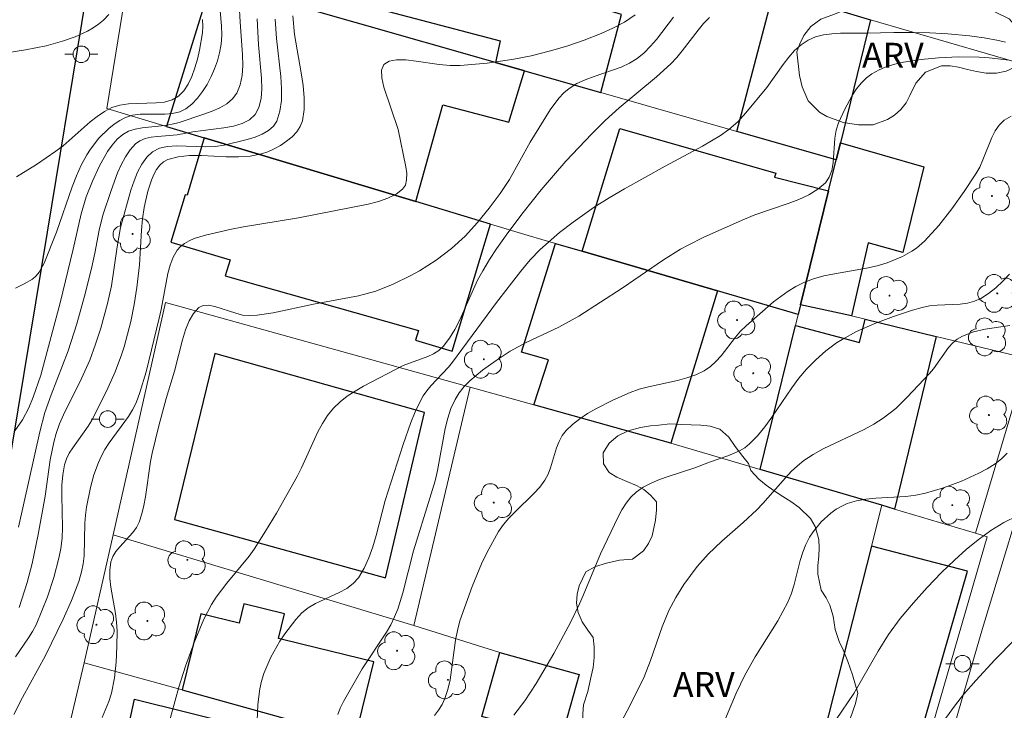
# Model space of a CAD drawing. Units: metres. Extents: x 280216 to 280732, y 1672675 to 1673240.
# Drawn here: x 280404 to 280463, y 1672860 to 1672902 of the extents above; entities that cross this region are included whole.
import ezdxf

# ---------------------------------------------------------------- set-up
doc = ezdxf.new("R2010")
doc.units = ezdxf.units.M
doc.header["$MEASUREMENT"] = 0
for name, color, linetype, lineweight, true_color in [('Arvores_Isoladas', 7, 'Continuous', 18, 0x00ff33), ('Curvas_Intermediarias', 7, 'Continuous', 9, 0x783c14), ('Curvas_Mestras', 7, 'Continuous', 20, 0x783c14), ('Topon_Vegetacao', 7, 'Continuous', 9, 0x00ff33), ('Vegetacao', 7, 'Orla8', 9, 0x00ff33)]:
    doc.layers.add(name, color=color, linetype=linetype, lineweight=lineweight, true_color=true_color)
for name, color, linetype, lineweight in [('Edificacoes', 7, 'Continuous', 30), ('Muro_Grade', 8, 'Continuous', 20), ('Pavimentacao_Asfaltica_Mfio', 10, 'Continuous', 30), ('Pavimentacao_Asfaltica_S_Mfio', 10, 'Continuous', 15), ('Poste', 7, 'Continuous', 9)]:
    doc.layers.add(name, color=color, linetype=linetype, lineweight=lineweight)
doc.styles.add('Arial', font='arial.ttf', dxfattribs={"height": 1.5})
doc.styles.get("Standard").update_dxf_attribs({"font": 'arial.ttf'})
doc.linetypes.add('Orla8', pattern='A,6,-0.5,["V",Standard,S=1,R=0,X=-0.5,Y=-1],-0.5,6,-0.5,["V",Standard,S=1,R=0,X=-0.5,Y=-1],-0.5', length=14)

# ---------------------------------------------------------------- blocks, each defined once
blk = doc.blocks.new('Arvore')
at = {"layer": 'Arvores_Isoladas'}
blk.add_lwpolyline([(-0.718, 0.493, 0.872324), (-0.722, -0.551, 0.862983), (0.284, -0.827, 0.900105), (0.89, 0.029, 0.863155), (0.262, 0.861, 0.882486)], format="xyb", close=True, dxfattribs=at)
blk.add_circle((0, 0), 0.0286, dxfattribs=at)
blk = doc.blocks.new('Poste')
at = {"layer": 'Poste'}
for points in [[(-0.5, 0), (-1, 0)], [(0.5, 0), (1, 0)]]:
    blk.add_lwpolyline(points, dxfattribs=at)
blk.add_lwpolyline([(0, 0.5, 1), (0, -0.5, 1)], format="xyb", close=True, dxfattribs=at)

msp = doc.modelspace()

# ---------------------------------------------------------------- linework, layer by layer
at = {"layer": 'Curvas_Intermediarias', "flags": 128}
for points, elevation in [([(280403.823, 1672885.743), (280404.355, 1672885.992), (280404.848, 1672886.287), (280405.07, 1672886.475), (280405.257, 1672886.705), (280405.555, 1672887.252), (280406.298, 1672889.117), (280407.25, 1672891.849), (280407.509, 1672892.516), (280407.798, 1672893.164), (280408.128, 1672893.784), (280408.343, 1672894.126), (280408.855, 1672894.784), (280409.454, 1672895.374), (280409.779, 1672895.63), (280410.116, 1672895.852), (280410.462, 1672896.036), (280410.886, 1672896.174), (280411.351, 1672896.236), (280412.834, 1672896.246), (280413.304, 1672896.281), (280413.735, 1672896.375), (280414.111, 1672896.558), (280414.466, 1672896.845), (280414.798, 1672897.196), (280415.104, 1672897.597), (280415.38, 1672898.037), (280415.625, 1672898.503), (280415.835, 1672898.982), (280416.007, 1672899.462), (280416.14, 1672899.931), (280416.233, 1672900.465), (280416.267, 1672901.013), (280416.256, 1672901.574), (280416.044, 1672903.862)], 73), ([(280403.793, 1672877.123), (280404.252, 1672877.803), (280404.624, 1672878.511), (280404.899, 1672879.155), (280405.358, 1672880.492), (280406.527, 1672884.847), (280407.312, 1672888.101), (280407.788, 1672890.221), (280408.093, 1672891.253), (280408.471, 1672892.199), (280408.886, 1672893.113), (280409.373, 1672893.983), (280409.652, 1672894.374), (280409.959, 1672894.722), (280410.297, 1672895.014), (280410.645, 1672895.211), (280411.038, 1672895.34), (280411.464, 1672895.42), (280412.829, 1672895.553), (280413.274, 1672895.625), (280413.695, 1672895.742), (280415.189, 1672896.23), (280415.691, 1672896.415), (280416.161, 1672896.625), (280416.579, 1672896.869), (280416.926, 1672897.157), (280417.18, 1672897.497), (280417.383, 1672898.001), (280417.496, 1672898.565), (280417.537, 1672899.176), (280417.526, 1672899.82), (280417.372, 1672901.806), (280417.324, 1672902.846)], 74), ([(280409.465, 1672902.253), (280409.13, 1672901.905), (280408.838, 1672901.659), (280408.517, 1672901.439), (280408.172, 1672901.243), (280407.436, 1672900.913), (280406.672, 1672900.645), (280405.682, 1672900.363), (280404.429, 1672900.123), (280402.531, 1672899.819)], 71), ([(280403.72, 1672860.013), (280404.25, 1672861.043), (280405.646, 1672863.581), (280406.708, 1672865.77), (280407.215, 1672866.899), (280407.643, 1672868.047), (280407.814, 1672868.63), (280407.911, 1672869.103), (280407.967, 1672869.586), (280408.015, 1672871.558), (280408.044, 1672872.049), (280408.106, 1672872.533), (280408.343, 1672873.705), (280408.556, 1672874.477), (280408.826, 1672875.225), (280408.986, 1672875.585), (280409.214, 1672876.007), (280409.478, 1672876.412), (280410.638, 1672877.987), (280410.889, 1672878.397), (280411.1, 1672878.827), (280411.335, 1672879.436), (280411.719, 1672880.695), (280412.5, 1672883.921), (280412.623, 1672884.447), (280413.024, 1672886.622), (280413.164, 1672887.131), (280413.346, 1672887.605), (280413.583, 1672888.033), (280413.775, 1672888.257), (280414.018, 1672888.444), (280414.302, 1672888.599), (280414.615, 1672888.728), (280415.286, 1672888.93), (280416.759, 1672889.283), (280417.581, 1672889.445), (280420.905, 1672889.991), (280425.111, 1672890.811), (280425.727, 1672890.967), (280426.292, 1672891.16), (280426.784, 1672891.403), (280427.182, 1672891.707), (280427.347, 1672891.958), (280427.423, 1672892.277), (280427.428, 1672892.648), (280427.38, 1672893.055), (280426.904, 1672895.322), (280426.04, 1672897.875), (280425.921, 1672898.423), (280425.914, 1672898.882), (280426.054, 1672899.226), (280426.362, 1672899.432), (280426.812, 1672899.515), (280427.372, 1672899.507), (280428.007, 1672899.437), (280429.375, 1672899.238), (280430.042, 1672899.17), (280430.653, 1672899.164), (280432.272, 1672899.308), (280433.882, 1672899.548), (280434.942, 1672899.765), (280436.015, 1672900.031), (280437.08, 1672900.341), (280438.129, 1672900.698), (280439.151, 1672901.107), (280439.859, 1672901.429), (280440.556, 1672901.795), (280441.206, 1672902.222)], 78), ([(280420.551, 1672902.161), (280420.66, 1672901.048), (280421.062, 1672898.727), (280421.178, 1672897.965), (280421.245, 1672897.225), (280421.239, 1672896.514), (280421.138, 1672895.842), (280421.008, 1672895.503), (280420.795, 1672895.18), (280420.514, 1672894.878), (280420.182, 1672894.601), (280419.816, 1672894.355), (280419.429, 1672894.143), (280419.04, 1672893.97), (280418.663, 1672893.842), (280417.987, 1672893.709), (280417.27, 1672893.663), (280416.53, 1672893.673), (280415.038, 1672893.742), (280414.318, 1672893.739), (280413.636, 1672893.671), (280413.008, 1672893.508), (280412.752, 1672893.368), (280412.528, 1672893.159), (280412.333, 1672892.896), (280412.166, 1672892.593), (280412.023, 1672892.263), (280411.802, 1672891.584), (280411.586, 1672890.598), (280411.494, 1672889.922), (280411.431, 1672889.236), (280411.303, 1672887.157), (280411.154, 1672885.783), (280410.981, 1672884.752), (280410.776, 1672883.723), (280410.383, 1672882.205), (280410.223, 1672881.709), (280409.838, 1672880.694), (280409.394, 1672879.696), (280408.913, 1672878.714), (280408.414, 1672877.744), (280408.216, 1672877.405), (280407.277, 1672876.113), (280407.071, 1672875.783), (280406.902, 1672875.441), (280406.784, 1672875.083), (280406.678, 1672874.478), (280406.631, 1672873.856), (280406.625, 1672873.222), (280406.67, 1672871.296), (280406.644, 1672870.661), (280406.566, 1672870.038), (280406.448, 1672869.448), (280406.14, 1672868.274), (280405.753, 1672867.117), (280405.065, 1672865.432), (280404.859, 1672865.025), (280404.62, 1672864.633), (280403.818, 1672863.498)], 77), ([(280415.107, 1672901.946), (280415.13, 1672901.545), (280415.102, 1672901.149), (280414.926, 1672900.103), (280414.804, 1672899.559), (280414.653, 1672899.023), (280414.468, 1672898.514), (280414.244, 1672898.048), (280413.976, 1672897.643), (280413.66, 1672897.315), (280413.276, 1672897.093), (280412.819, 1672896.969), (280412.308, 1672896.913), (280410.652, 1672896.864), (280410.125, 1672896.789), (280409.645, 1672896.636), (280409.186, 1672896.393), (280408.749, 1672896.099), (280408.33, 1672895.768), (280406.698, 1672894.322), (280406.269, 1672893.997), (280405.102, 1672893.2), (280403.897, 1672892.459)], 72), ([(280419.49, 1672901.977), (280419.575, 1672900.797), (280419.83, 1672898.517), (280419.876, 1672897.776), (280419.867, 1672897.07), (280419.78, 1672896.413), (280419.596, 1672895.821), (280419.392, 1672895.51), (280419.09, 1672895.25), (280418.711, 1672895.035), (280418.277, 1672894.857), (280417.809, 1672894.709), (280416.416, 1672894.367), (280415.874, 1672894.282), (280415.299, 1672894.264), (280413.54, 1672894.328), (280413, 1672894.294), (280412.512, 1672894.184), (280412.093, 1672893.972), (280411.74, 1672893.644), (280411.442, 1672893.228), (280411.191, 1672892.744), (280410.976, 1672892.209), (280410.791, 1672891.644), (280410.164, 1672889.39), (280409.951, 1672888.229), (280409.612, 1672885.878), (280409.373, 1672884.805), (280408.968, 1672883.33), (280408.657, 1672882.359), (280408.311, 1672881.403), (280407.818, 1672880.29), (280406.726, 1672878.103), (280406.489, 1672877.546), (280406.286, 1672876.977), (280406.137, 1672876.451), (280405.923, 1672875.374), (280405.615, 1672873.181), (280405.188, 1672870.879), (280404.828, 1672869.126), (280404.537, 1672867.972), (280404.048, 1672866.468)], 76), ([(280443.513, 1672902.086), (280442.491, 1672900.752), (280442.133, 1672900.332), (280441.752, 1672899.944), (280441.337, 1672899.6), (280440.869, 1672899.311), (280440.36, 1672899.076), (280438.726, 1672898.517), (280438.192, 1672898.318), (280437.688, 1672898.082), (280437.227, 1672897.791), (280436.905, 1672897.517), (280436.612, 1672897.204), (280436.091, 1672896.497), (280434.881, 1672894.545), (280433.627, 1672892.305), (280433.068, 1672891.451), (280432.402, 1672890.563), (280431.7, 1672889.695), (280430.949, 1672888.876), (280430.137, 1672888.136), (280429.198, 1672887.432), (280428.197, 1672886.795), (280427.678, 1672886.504), (280426.617, 1672885.982), (280425.568, 1672885.567), (280424.513, 1672885.279), (280421.797, 1672884.765), (280419.38, 1672884.246), (280418.41, 1672884.112), (280417.926, 1672884.084), (280417.529, 1672884.118), (280417.11, 1672884.222), (280415.85, 1672884.64), (280415.476, 1672884.714), (280415.149, 1672884.702), (280414.883, 1672884.576), (280414.563, 1672884.22), (280414.299, 1672883.761), (280414.08, 1672883.223), (280413.895, 1672882.629), (280413.423, 1672880.741), (280412.922, 1672879.075), (280412.469, 1672877.441), (280412.066, 1672875.794), (280411.962, 1672875.272), (280411.667, 1672873.146), (280411.573, 1672872.624), (280411.451, 1672872.114), (280411.29, 1672871.62), (280411.126, 1672871.296), (280410.905, 1672870.993), (280410.112, 1672870.141), (280409.876, 1672869.851), (280409.691, 1672869.547), (280409.579, 1672869.221), (280409.519, 1672868.731), (280409.526, 1672868.226), (280409.581, 1672867.708), (280409.855, 1672866.118), (280409.924, 1672865.588), (280409.952, 1672865.064), (280409.946, 1672864.118), (280409.903, 1672863.166), (280409.8, 1672862.225), (280409.61, 1672861.309), (280409.456, 1672860.811), (280409.06, 1672859.837)], 79), ([(280418.34, 1672858.147), (280418.446, 1672860.618), (280418.568, 1672861.574), (280418.672, 1672862.036), (280418.813, 1672862.484), (280419.237, 1672863.471), (280419.771, 1672864.433), (280420.073, 1672864.894), (280420.741, 1672865.753), (280421.102, 1672866.143), (280421.482, 1672866.458), (280421.92, 1672866.721), (280423.359, 1672867.385), (280423.806, 1672867.629), (280424.199, 1672867.917), (280424.516, 1672868.267), (280424.862, 1672868.842), (280425.143, 1672869.466), (280425.376, 1672870.129), (280425.576, 1672870.819), (280426.122, 1672872.932), (280427.208, 1672876.304), (280427.677, 1672877.631), (280427.943, 1672878.277), (280428.238, 1672878.907), (280428.426, 1672879.234), (280428.646, 1672879.543), (280428.89, 1672879.838), (280429.946, 1672880.976), (280430.19, 1672881.273), (280432.852, 1672884.876), (280434.309, 1672886.77), (280434.869, 1672887.439), (280435.47, 1672888.066), (280436.638, 1672889.088), (280437.46, 1672889.725), (280438.732, 1672890.622), (280439.641, 1672891.196), (280440.575, 1672891.732), (280443.016, 1672893.091), (280445.267, 1672894.297), (280446.351, 1672894.951), (280446.868, 1672895.309), (280447.402, 1672895.776), (280447.881, 1672896.311), (280449.146, 1672897.856), (280450.133, 1672899.235), (280450.472, 1672899.675), (280450.83, 1672900.077), (280451.216, 1672900.426), (280451.64, 1672900.705), (280452.082, 1672900.894), (280452.561, 1672901.018), (280453.068, 1672901.091), (280453.594, 1672901.125), (280455.208, 1672901.129), (280456.813, 1672901.172), (280457.899, 1672901.172), (280458.985, 1672901.141), (280460.067, 1672901.079), (280461.384, 1672900.963), (280462.259, 1672900.847), (280463.123, 1672900.686), (280463.55, 1672900.584)], 81), ([(280463.778, 1672899.504), (280462.565, 1672899.646), (280461.951, 1672899.683), (280460.721, 1672899.693), (280459.505, 1672899.629), (280458.458, 1672899.532), (280457.395, 1672899.374), (280456.879, 1672899.257), (280456.384, 1672899.105), (280455.92, 1672898.915), (280455.495, 1672898.678), (280455.158, 1672898.42), (280454.849, 1672898.109), (280454.565, 1672897.757), (280454.306, 1672897.371), (280453.851, 1672896.544), (280453.472, 1672895.71), (280453.334, 1672895.268), (280453.257, 1672894.788), (280453.149, 1672893.296), (280453.068, 1672892.84), (280452.922, 1672892.435), (280452.686, 1672892.099), (280452.221, 1672891.705), (280451.678, 1672891.375), (280451.075, 1672891.094), (280450.43, 1672890.847), (280448.425, 1672890.157), (280447.795, 1672889.896), (280445.361, 1672888.811), (280444.407, 1672888.342), (280443.941, 1672888.087), (280442.913, 1672887.455), (280440.421, 1672885.738), (280437.801, 1672884.058), (280436.601, 1672883.383), (280434.629, 1672882.453), (280433.674, 1672881.944), (280432.817, 1672881.379), (280432.003, 1672880.793), (280431.24, 1672880.148), (280430.9, 1672879.797), (280430.601, 1672879.425), (280430.351, 1672879.028), (280430.096, 1672878.477), (280429.899, 1672877.892), (280429.746, 1672877.281), (280429.284, 1672874.744), (280429.135, 1672874.125), (280428.824, 1672873.064), (280427.831, 1672869.897), (280427.193, 1672867.367), (280426.885, 1672866.378), (280426.693, 1672865.901), (280426.465, 1672865.432), (280426.205, 1672864.978), (280424.748, 1672862.775), (280423.61, 1672860.795), (280423.419, 1672860.405), (280423.262, 1672860.011)], 82), ([(280429.102, 1672859.966), (280429.349, 1672860.287), (280429.563, 1672860.624), (280429.733, 1672860.98), (280429.915, 1672861.535), (280430.045, 1672862.11), (280430.37, 1672864.502), (280430.482, 1672865.091), (280430.636, 1672865.666), (280431.372, 1672867.747), (280431.948, 1672869.109), (280432.265, 1672869.772), (280432.967, 1672871.051), (280433.26, 1672871.475), (280433.596, 1672871.872), (280433.962, 1672872.249), (280435.101, 1672873.353), (280435.45, 1672873.742), (280435.759, 1672874.155), (280435.956, 1672874.509), (280436.109, 1672874.895), (280436.473, 1672876.114), (280436.618, 1672876.498), (280436.8, 1672876.848), (280437.038, 1672877.153), (280437.433, 1672877.52), (280437.868, 1672877.857), (280438.336, 1672878.168), (280438.829, 1672878.456), (280439.86, 1672878.974), (280440.898, 1672879.436), (280441.444, 1672879.638), (280442.013, 1672879.796), (280443.762, 1672880.174), (280444.328, 1672880.323), (280444.87, 1672880.513), (280445.379, 1672880.76), (280445.745, 1672881.014), (280446.078, 1672881.319), (280446.387, 1672881.662), (280447.264, 1672882.783), (280447.57, 1672883.14), (280447.9, 1672883.465), (280449.56, 1672884.918), (280450.442, 1672885.566), (280450.904, 1672885.845), (280451.382, 1672886.084), (280451.974, 1672886.309), (280452.591, 1672886.479), (280453.225, 1672886.611), (280455.164, 1672886.938), (280455.798, 1672887.078), (280456.415, 1672887.258), (280457.328, 1672887.64), (280457.907, 1672887.969), (280458.179, 1672888.157), (280458.672, 1672888.581), (280459.522, 1672889.515), (280460.312, 1672890.521), (280461.056, 1672891.57), (280461.767, 1672892.634), (280461.996, 1672893.037), (280462.19, 1672893.474), (280462.715, 1672894.823), (280462.922, 1672895.227), (280463.169, 1672895.581), (280463.472, 1672895.866), (280463.882, 1672896.108)], 83), ([(280463.783, 1672886.577), (280463.382, 1672886.154), (280462.959, 1672885.764), (280462.52, 1672885.417), (280462.069, 1672885.12), (280461.685, 1672884.946), (280461.266, 1672884.84), (280460.821, 1672884.783), (280459.421, 1672884.721), (280458.961, 1672884.674), (280458.52, 1672884.581), (280457.944, 1672884.412), (280456.795, 1672884.038), (280455.664, 1672883.608), (280454.565, 1672883.116), (280453.689, 1672882.649), (280453.353, 1672882.434), (280452.706, 1672881.954), (280452.1, 1672881.421), (280451.54, 1672880.85), (280451.085, 1672880.309), (280450.661, 1672879.735), (280449.454, 1672877.948), (280449.036, 1672877.374), (280448.592, 1672876.833), (280448.109, 1672876.338), (280447.82, 1672876.109), (280447.501, 1672875.918), (280446.797, 1672875.616), (280445.685, 1672875.239), (280444.811, 1672874.899), (280443.199, 1672874.38), (280442.674, 1672874.194), (280442.171, 1672873.981), (280441.701, 1672873.731), (280441.274, 1672873.431), (280440.95, 1672873.121), (280440.664, 1672872.765), (280440.409, 1672872.373), (280440.177, 1672871.953), (280439.112, 1672869.713), (280438.072, 1672867.191), (280437.854, 1672866.691), (280437.3, 1672865.573), (280436.306, 1672863.706), (280435.237, 1672861.885), (280434.553, 1672860.841), (280433.896, 1672859.968)], 84), ([(280446.611, 1672859.67), (280447.305, 1672861.313), (280447.815, 1672862.385), (280448.454, 1672863.497), (280449.819, 1672865.676), (280450.42, 1672866.804), (280450.615, 1672867.281), (280450.774, 1672867.779), (280451.168, 1672869.308), (280451.318, 1672869.803), (280451.502, 1672870.277), (280451.732, 1672870.722), (280451.938, 1672871.035), (280452.435, 1672871.638), (280453.021, 1672872.172), (280453.339, 1672872.398), (280453.668, 1672872.59), (280454.006, 1672872.741), (280454.554, 1672872.906), (280455.127, 1672873.01), (280455.72, 1672873.07), (280457.538, 1672873.178), (280458.135, 1672873.251), (280458.714, 1672873.373), (280459.811, 1672873.698), (280460.898, 1672874.094), (280461.944, 1672874.571), (280462.443, 1672874.843), (280462.92, 1672875.14), (280463.302, 1672875.438), (280463.651, 1672875.785)], 86), ([(280464.278, 1672872.011), (280463.456, 1672871.596), (280462.667, 1672871.11), (280461.904, 1672870.56), (280461.17, 1672869.965), (280460.467, 1672869.335), (280459.686, 1672868.577), (280458.822, 1672867.686), (280457.99, 1672866.762), (280457.201, 1672865.806), (280456.489, 1672864.837), (280455.869, 1672863.842), (280454.4, 1672861.293), (280453.325, 1672859.707)], 87), ([(280465.308, 1672865.739), (280462.914, 1672863.325), (280461.765, 1672862.072), (280461.024, 1672861.217), (280460.525, 1672860.593), (280459.114, 1672858.651)], 88)]:
    msp.add_lwpolyline(points, dxfattribs=dict(at, elevation=elevation))
at = {"layer": 'Curvas_Mestras', "flags": 128}
for points, elevation in [([(280418.414, 1672901.996), (280418.496, 1672900.424), (280418.675, 1672898.416), (280418.69, 1672897.773), (280418.644, 1672897.177), (280418.516, 1672896.649), (280418.283, 1672896.209), (280417.949, 1672895.898), (280417.505, 1672895.673), (280416.977, 1672895.515), (280416.39, 1672895.404), (280414.524, 1672895.166), (280413.579, 1672894.985), (280412.391, 1672894.889), (280412.008, 1672894.842), (280411.652, 1672894.763), (280411.334, 1672894.635), (280411.065, 1672894.443), (280410.74, 1672894.08), (280410.455, 1672893.659), (280410.205, 1672893.19), (280409.983, 1672892.688), (280409.596, 1672891.633), (280409.103, 1672890.149), (280408.883, 1672889.237), (280408.62, 1672887.846), (280408.419, 1672886.926), (280407.988, 1672885.256), (280407.526, 1672883.594), (280407.003, 1672881.959), (280405.97, 1672879.309), (280405.606, 1672878.234), (280405.298, 1672877.081), (280404.016, 1672871.321)], 75), ([(280445.687, 1672902.077), (280445.333, 1672901.709), (280445, 1672901.313), (280444.046, 1672900.055), (280443.714, 1672899.65), (280443.36, 1672899.271), (280442.5, 1672898.487), (280440.252, 1672896.629), (280439.408, 1672895.849), (280438.598, 1672895.054), (280437.032, 1672893.409), (280435.53, 1672891.666), (280434.45, 1672890.308), (280433.518, 1672889.074), (280432.841, 1672888.116), (280432.414, 1672887.462), (280432.011, 1672886.793), (280431.707, 1672886.221), (280430.63, 1672883.819), (280430.335, 1672883.249), (280430.006, 1672882.713), (280429.629, 1672882.225), (280429.363, 1672881.978), (280429.051, 1672881.779), (280428.705, 1672881.616), (280427.206, 1672881.073), (280424.811, 1672879.823), (280424.314, 1672879.533), (280423.842, 1672879.22), (280423.403, 1672878.877), (280423.006, 1672878.496), (280422.65, 1672878.058), (280422.34, 1672877.578), (280422.065, 1672877.065), (280421.085, 1672874.897), (280420.813, 1672874.376), (280419.562, 1672872.163), (280418.912, 1672871.071), (280418.229, 1672870.002), (280417.923, 1672869.572), (280416.576, 1672867.936), (280415.94, 1672867.097), (280415.659, 1672866.656), (280415.19, 1672865.768), (280414.599, 1672864.368), (280414.086, 1672862.937), (280413.687, 1672861.664), (280412.795, 1672858.443)], 80), ([(280463.818, 1672883.487), (280462.32, 1672883.267), (280461.613, 1672883.095), (280460.949, 1672882.85), (280460.641, 1672882.669), (280460.367, 1672882.431), (280460.118, 1672882.151), (280459.206, 1672880.879), (280458.957, 1672880.59), (280457.627, 1672879.162), (280456.931, 1672878.485), (280456.179, 1672877.886), (280455.611, 1672877.526), (280455.015, 1672877.205), (280452.545, 1672876.036), (280451.954, 1672875.709), (280451.393, 1672875.341), (280450.997, 1672875.025), (280450.625, 1672874.678), (280450.271, 1672874.306), (280448.912, 1672872.742), (280448.554, 1672872.372), (280447.719, 1672871.602), (280446.431, 1672870.48), (280445.611, 1672869.699), (280444.941, 1672868.944), (280444.143, 1672867.854), (280443.669, 1672867.085), (280443.246, 1672866.295), (280442.829, 1672865.316), (280442.142, 1672863.283), (280441.743, 1672862.293), (280440.937, 1672860.619), (280440.354, 1672859.524)], 85)]:
    msp.add_lwpolyline(points, dxfattribs=dict(at, elevation=elevation))
at = {"layer": 'Edificacoes', "flags": 128}
for points in [[(280432.785, 1672899.353), (280434.534, 1672898.853), (280439.145, 1672897.535), (280440.391, 1672902.247), (280438.628, 1672902.778), (280439.433, 1672906.069), (280436.375, 1672906.914), (280422.519, 1672910.638), (280421.873, 1672907.661), (280420.562, 1672907.766), (280419.968, 1672904.123), (280433.067, 1672900.661)], [(280415.856, 1672904.193), (280415.651, 1672904.252), (280412.938, 1672895.487), (280415.217, 1672894.802), (280427.969, 1672890.962), (280429.597, 1672896.8), (280433.592, 1672895.756), (280434.534, 1672898.853), (280432.785, 1672899.353)], [(280455.408, 1672901.938), (280453.586, 1672894.511), (280453.333, 1672893.478), (280447.335, 1672895.193), (280449.569, 1672903.673), (280451.436, 1672903.118)], [(280438.002, 1672887.97), (280440.288, 1672895.378), (280449.688, 1672892.687), (280449.608, 1672892.434), (280452.875, 1672891.612), (280451.187, 1672884.73), (280451.046, 1672884.156), (280446.183, 1672885.578)], [(280432.475, 1672889.606), (280427.969, 1672890.962), (280415.217, 1672894.802), (280414.176, 1672891.346), (280414.066, 1672891.379), (280413.205, 1672888.519), (280416.773, 1672887.445), (280416.482, 1672886.478), (280428.134, 1672883.186), (280427.957, 1672882.597), (280430.165, 1672881.932)], [(280451.187, 1672884.73), (280452.875, 1672891.612), (280453.333, 1672893.478), (280453.586, 1672894.511), (280458.631, 1672893.059), (280457.361, 1672887.888), (280455.269, 1672888.478), (280454.259, 1672884.063)], [(280436.409, 1672888.436), (280438.002, 1672887.97), (280446.183, 1672885.578), (280443.36, 1672876.394), (280435.101, 1672878.692), (280435.972, 1672881.411), (280434.36, 1672881.877)], [(280450.883, 1672883.49), (280454.747, 1672882.465), (280455.084, 1672883.864), (280459.364, 1672882.832), (280456.846, 1672872.411), (280456.081, 1672872.637), (280448.752, 1672874.801)], [(280413.411, 1672871.784), (280426.138, 1672868.266), (280428.497, 1672878.238), (280415.849, 1672881.789)], [(280457.989, 1672857.273), (280461.255, 1672868.655), (280455.459, 1672870.175), (280452.599, 1672858.862)], [(280424.319, 1672858.595), (280425.439, 1672863.197), (280421.071, 1672864.26), (280419.694, 1672864.595), (280420.059, 1672866.092), (280417.598, 1672866.691), (280417.316, 1672865.532), (280415.005, 1672866.094), (280413.885, 1672861.496), (280420.892, 1672859.548)], [(280433.042, 1672863.761), (280437.824, 1672862.43), (280436.748, 1672858.562), (280431.965, 1672859.891)], [(280419.53, 1672846.304), (280416.606, 1672847.139), (280415.087, 1672847.573), (280415.341, 1672848.736), (280408.736, 1672850.478), (280410.998, 1672860.943), (280420.644, 1672858.553), (280420.892, 1672859.548), (280424.319, 1672858.595), (280420.999, 1672845.884)]]:
    msp.add_lwpolyline(points, close=True, dxfattribs=at)
at = {"layer": 'Muro_Grade', "flags": 128}
for points in [[(280409.334, 1672896.572), (280410.808, 1672905.637)], [(280410.808, 1672905.637), (280415.651, 1672904.252), (280415.856, 1672904.193), (280432.785, 1672899.353), (280434.534, 1672898.853), (280439.145, 1672897.535), (280447.335, 1672895.193), (280453.333, 1672893.478)], [(280453.333, 1672893.478), (280453.586, 1672894.511), (280455.408, 1672901.938)], [(280455.408, 1672901.937), (280469.529, 1672897.825)], [(280451.046, 1672884.156), (280446.183, 1672885.578), (280438.002, 1672887.97), (280436.409, 1672888.436), (280434.754, 1672888.92), (280432.475, 1672889.606), (280427.969, 1672890.962), (280415.217, 1672894.802), (280412.938, 1672895.487), (280409.334, 1672896.572)], [(280451.046, 1672884.156), (280451.187, 1672884.73), (280452.875, 1672891.612), (280453.333, 1672893.478)], [(280412.875, 1672884.876), (280409.713, 1672870.864)], [(280412.875, 1672884.876), (280431.249, 1672879.763)], [(280448.752, 1672874.801), (280450.883, 1672883.49), (280451.046, 1672884.156)], [(280454.259, 1672884.063), (280455.084, 1672883.864), (280459.364, 1672882.832), (280464.873, 1672881.503)], [(280464.873, 1672881.503), (280461.742, 1672870.965)], [(280427.853, 1672865.379), (280431.249, 1672879.763)], [(280431.249, 1672879.763), (280435.101, 1672878.692), (280443.36, 1672876.394), (280448.752, 1672874.801)], [(280448.752, 1672874.801), (280456.081, 1672872.637)], [(280456.081, 1672872.637), (280455.459, 1672870.175), (280452.599, 1672858.862)], [(280456.081, 1672872.637), (280456.846, 1672872.411), (280461.742, 1672870.965)], [(280409.713, 1672870.864), (280407.97, 1672863.141)], [(280409.713, 1672870.864), (280427.853, 1672865.379)], [(280461.742, 1672870.965), (280462.443, 1672870.744), (280458.507, 1672857.12)], [(280427.853, 1672865.379), (280433.042, 1672863.761)], [(280407.97, 1672863.141), (280404.983, 1672850.461)], [(280407.97, 1672863.141), (280413.885, 1672861.496), (280420.892, 1672859.548), (280424.319, 1672858.595), (280420.999, 1672845.884)]]:
    msp.add_lwpolyline(points, dxfattribs=at)
at = {"layer": 'Pavimentacao_Asfaltica_Mfio', "flags": 128}
msp.add_lwpolyline([(280402.548, 1672939.364), (280404.28, 1672938.915), (280405.895, 1672938.461), (280406.894, 1672938.212), (280408.447, 1672937.84), (280409.227, 1672937.579), (280410.023, 1672937.309), (280410.45, 1672937.095), (280410.866, 1672936.782), (280411.126, 1672936.549), (280411.453, 1672936.225), (280411.781, 1672935.879), (280412.021, 1672935.51), (280412.372, 1672934.968), (280412.57, 1672934.522), (280412.656, 1672934.251), (280412.684, 1672933.444), (280411.347, 1672922.67), (280409.913, 1672914.504), (280407.814, 1672901.713), (280405.746, 1672889.116), (280402.872, 1672871.949)], dxfattribs=at)
at = {"layer": 'Pavimentacao_Asfaltica_S_Mfio', "flags": 128}
msp.add_lwpolyline([(280455.315, 1672842.396), (280459.376, 1672855.577), (280462.165, 1672865.213), (280465.404, 1672875.864), (280467.667, 1672883.65), (280469.654, 1672890.237), (280472.684, 1672897.93), (280475.122, 1672904.844), (280477.457, 1672912.25), (280479.194, 1672919.132), (280480.297, 1672924.509)], dxfattribs=at)
at = {"layer": 'Vegetacao', "flags": 128}
for points in [[(280450.967, 1672899.999), (280451.15, 1672900.472), (280451.38, 1672900.974), (280451.812, 1672901.523), (280452.418, 1672901.962), (280453.226, 1672902.277), (280454.014, 1672902.584), (280454.858, 1672902.904), (280455.556, 1672903.092), (280456.119, 1672903.222), (280456.682, 1672903.28), (280457.31, 1672903.252), (280457.992, 1672903.185), (280458.785, 1672903.138), (280459.325, 1672903.039), (280459.924, 1672903.023), (280460.567, 1672903.006), (280461.199, 1672902.927), (280461.819, 1672902.763), (280462.391, 1672902.576), (280462.899, 1672902.414), (280463.776, 1672901.987), (280464.339, 1672901.341), (280464.664, 1672900.418), (280464.571, 1672899.534), (280464.064, 1672899.048), (280463.584, 1672898.824), (280463.016, 1672898.708), (280462.393, 1672898.704), (280461.796, 1672898.807), (280461.253, 1672898.939), (280460.722, 1672899.072), (280460.204, 1672899.159), (280459.681, 1672899.147), (280458.715, 1672898.763), (280458.14, 1672898.113), (280457.785, 1672897.354), (280457.548, 1672896.926), (280457.226, 1672896.513), (280456.852, 1672896.178), (280456.429, 1672895.911), (280455.559, 1672895.592), (280454.688, 1672895.592), (280453.764, 1672895.73), (280453.273, 1672895.909), (280452.765, 1672896.105), (280452.322, 1672896.367), (280451.648, 1672897.049), (280451.274, 1672897.888), (280451.117, 1672898.575)], [(280442.491, 1672872.844), (280442.132, 1672873.255), (280441.741, 1672873.584), (280441.296, 1672873.834), (280440.711, 1672874.079), (280440.105, 1672874.345), (280439.647, 1672874.62), (280439.297, 1672875.141), (280439.285, 1672875.804), (280439.632, 1672876.393), (280440.166, 1672876.827), (280440.794, 1672877.134), (280441.521, 1672877.338), (280442.125, 1672877.432), (280442.629, 1672877.474), (280443.303, 1672877.545), (280443.986, 1672877.522), (280444.59, 1672877.495), (280445.166, 1672877.482), (280445.73, 1672877.408), (280446.313, 1672877.224), (280446.858, 1672876.747), (280447.246, 1672876.195), (280447.703, 1672875.576), (280448.048, 1672875.151), (280448.191, 1672874.733), (280448.679, 1672874.223), (280449.112, 1672873.855), (280449.594, 1672873.503), (280450.126, 1672873.169), (280450.609, 1672872.867), (280451.094, 1672872.5), (280451.785, 1672871.842), (280452.075, 1672871.358), (280452.29, 1672870.579), (280452.314, 1672870.077), (280452.29, 1672869.57), (280452.236, 1672869.015), (280452.226, 1672868.479), (280452.43, 1672867.511), (280452.725, 1672867.064), (280452.947, 1672866.613), (280453.148, 1672865.95), (280453.273, 1672865.148), (280453.515, 1672864.418), (280453.757, 1672863.91), (280454.035, 1672863.213), (280454.322, 1672862.401), (280454.643, 1672861.296), (280454.51, 1672860.673), (280454.182, 1672859.75), (280453.861, 1672858.983), (280453.708, 1672858.501), (280453.487, 1672858.03), (280453.192, 1672857.524), (280452.833, 1672857.15), (280452.307, 1672856.575), (280451.729, 1672855.686), (280451.197, 1672855.135), (280450.823, 1672854.709), (280450.381, 1672853.919), (280450.207, 1672853.409), (280450.118, 1672852.758), (280450.145, 1672852.174), (280450.188, 1672851.62), (280450.164, 1672851.091), (280449.95, 1672850.583), (280449.572, 1672850.119), (280448.84, 1672849.807), (280448.119, 1672850.006), (280447.541, 1672850.314), (280447.018, 1672850.764), (280446.656, 1672851.258), (280446.389, 1672851.768), (280446.105, 1672852.286), (280445.787, 1672852.677), (280445.274, 1672853.074), (280444.746, 1672853.717), (280444.372, 1672854.565), (280444.102, 1672855.041), (280443.653, 1672855.498), (280443.221, 1672855.865), (280442.519, 1672856.264), (280441.94, 1672856.413), (280441.278, 1672856.537), (280440.536, 1672856.623), (280439.847, 1672856.757), (280439.371, 1672857.025), (280439.016, 1672857.384), (280438.657, 1672857.881), (280438.426, 1672858.366), (280438.183, 1672858.941), (280438.072, 1672859.491), (280438.051, 1672860.06), (280438.087, 1672860.598), (280438.35, 1672861.402), (280438.552, 1672862.324), (280438.682, 1672862.845), (280438.729, 1672863.463), (280438.729, 1672864.1), (280438.685, 1672864.661), (280438.357, 1672865.098), (280438.011, 1672865.6), (280437.765, 1672866.174), (280437.673, 1672866.743), (280437.707, 1672867.283), (280437.823, 1672867.777), (280438.229, 1672868.62), (280438.815, 1672868.943), (280439.48, 1672869.154), (280440.262, 1672869.321), (280441.056, 1672869.387), (280441.712, 1672869.882), (280442.012, 1672870.334), (280442.233, 1672870.804), (280442.43, 1672871.733), (280442.501, 1672872.374)]]:
    msp.add_lwpolyline(points, close=True, dxfattribs=at)

# ---------------------------------------------------------------- block references
at = {"layer": 'Arvores_Isoladas'}
for p in [(280462.727, 1672891.306), (280410.888, 1672889.008), (280456.551, 1672885.291), (280463.056, 1672885.424), (280447.356, 1672883.818), (280462.489, 1672882.799), (280432.081, 1672881.451), (280448.333, 1672880.606), (280462.554, 1672878.083), (280432.68, 1672872.799), (280460.335, 1672872.647), (280414.197, 1672869.35), (280408.704, 1672865.431), (280411.782, 1672865.661), (280426.843, 1672863.862), (280429.91, 1672862.108)]:
    msp.add_blockref('Arvore', p, dxfattribs=at)
at = {"layer": 'Poste'}
for p in [(280407.798, 1672899.85), (280409.389, 1672877.842), (280460.956, 1672863.079)]:
    msp.add_blockref('Poste', p, dxfattribs=at)

# ---------------------------------------------------------------- texts
at = {"layer": 'Topon_Vegetacao', "style": 'Arial'}
for p in [(280454.894, 1672899.042), (280443.491, 1672861.081)]:
    msp.add_text('ARV', height=1.5, dxfattribs=at).set_placement(p)

doc.saveas('drawing.dxf')
